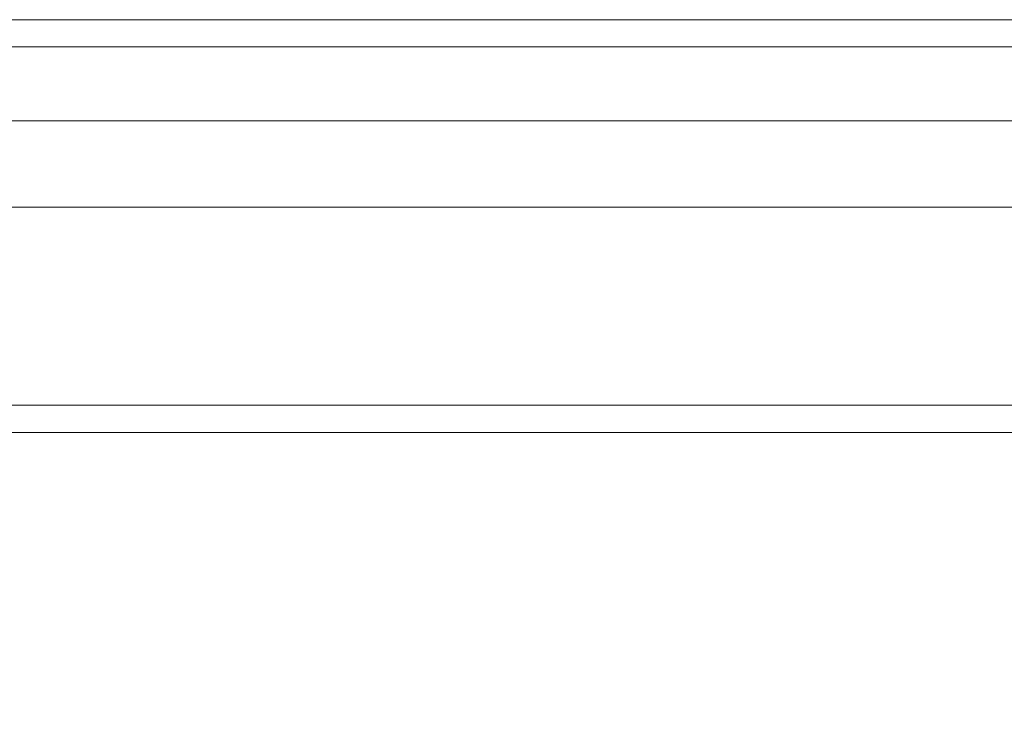
# Model space of a CAD drawing. Units: inches. Extents: x 0 to 204, y 0 to 264.
# Drawn here: x 98 to 107, y 167 to 174 of the extents above; entities that cross this region are included whole.
import ezdxf

# ---------------------------------------------------------------- set-up
doc = ezdxf.new("R2010")
doc.units = ezdxf.units.IN
doc.header["$MEASUREMENT"] = 0
doc.layers.get('0').update_dxf_attribs({"color": 10})

# ---------------------------------------------------------------- blocks, each defined once
blk = doc.blocks.new('DUO59G-3D')
at = {"lineweight": 18}
for points in [[(-23.25, 15.4867, 18.7204), (23.25, 15.4867, 18.7204), (23.25, 11.9735, -10.7796), (-23.25, 11.9735, -10.7796)], [(23.25, 14.5643, 19), (23.25, 15.2384, 19), (-23.25, 15.2384, 19), (-23.25, 14.5643, 19)], [(-23.25, 11.7253, -11), (23.25, 11.7253, -11), (23.25, 4.8561, -11), (-23.25, 4.8561, -11)]]:
    blk.add_3dface(points, dxfattribs=at)
for points, invisible_edges in [([(23.25, 15.4867, 18.7204), (-23.25, 15.4867, 18.7204), (-23.25, 15.4866, 18.7806), (23.25, 15.4866, 18.7806)], 4), ([(23.25, 15.4866, 18.7806), (-23.25, 15.4866, 18.7806), (-23.25, 15.4721, 18.839), (23.25, 15.4721, 18.839)], 5), ([(23.25, 15.4721, 18.839), (-23.25, 15.4721, 18.839), (-23.25, 15.444, 18.8923), (23.25, 15.444, 18.8923)], 5), ([(23.25, 15.444, 18.8923), (-23.25, 15.444, 18.8923), (-23.25, 15.404, 18.9373), (23.25, 15.404, 18.9373)], 5), ([(23.25, 15.404, 18.9373), (-23.25, 15.404, 18.9373), (-23.25, 15.3545, 18.9714), (23.25, 15.3545, 18.9714)], 5), ([(23.25, 15.3545, 18.9714), (-23.25, 15.3545, 18.9714), (-23.25, 15.2982, 18.9928), (23.25, 15.2982, 18.9928)], 5), ([(23.25, 15.2982, 18.9928), (-23.25, 15.2982, 18.9928), (-23.25, 15.2384, 19), (23.25, 15.2384, 19)], 1), ([(23.25, 14.5643, 19), (-23.25, 14.5643, 19), (-23.25, 14.3399, 18.9745), (23.25, 14.3399, 18.9745)], 4), ([(23.25, 14.3399, 18.9745), (-23.25, 14.3399, 18.9745), (-23.25, 14.127, 18.8993), (23.25, 14.127, 18.8993)], 5), ([(-23.25, 13.9364, 18.7783), (23.25, 13.9364, 18.7783), (23.25, 14.127, 18.8993), (-23.25, 14.127, 18.8993)], 5), ([(23.25, 13.9364, 18.7783), (-23.25, 13.9364, 18.7783), (-23.25, 13.7778, 18.6176), (23.25, 13.7778, 18.6176)], 1), ([(-23.25, 13.7778, 18.6176), (-23.25, 11.7475, 15.6841), (23.25, 11.7475, 15.6841), (23.25, 13.7778, 18.6176)], 2), ([(23.25, 11.9592, -10.8382), (-23.25, 11.9592, -10.8382), (-23.25, 11.9735, -10.7796), (23.25, 11.9735, -10.7796)], 1), ([(23.25, 11.9313, -10.8917), (-23.25, 11.9313, -10.8917), (-23.25, 11.9592, -10.8382), (23.25, 11.9592, -10.8382)], 5), ([(-23.25, 11.9313, -10.8917), (23.25, 11.9313, -10.8917), (23.25, 11.8913, -10.9369), (-23.25, 11.8913, -10.9369)], 5), ([(23.25, 11.8416, -10.9713), (-23.25, 11.8416, -10.9713), (-23.25, 11.8913, -10.9369), (23.25, 11.8913, -10.9369)], 5), ([(23.25, 11.7852, -10.9927), (-23.25, 11.7852, -10.9927), (-23.25, 11.8416, -10.9713), (23.25, 11.8416, -10.9713)], 5), ([(23.25, 11.7253, -11), (-23.25, 11.7253, -11), (-23.25, 11.7852, -10.9927), (23.25, 11.7852, -10.9927)], 4), ([(23.25, 10.085, 12.5274), (23.25, 11.7475, 15.6841), (-23.25, 11.7475, 15.6841), (-23.25, 10.085, 12.5274)], 10), ([(-23.25, 10.085, 12.5274), (-23.25, 8.8146, 9.1937), (23.25, 8.8146, 9.1937), (23.25, 10.085, 12.5274)], 10)]:
    blk.add_3dface(points, dxfattribs=dict(at, invisible_edges=invisible_edges))

msp = doc.modelspace()

# ---------------------------------------------------------------- linework, layer by layer
at = {"lineweight": 18, "invisible_edges": 15}
for points in [[(105.78028, 167.48164, 2.38291), (105.68833, 167.97186), (105.50611, 167.65625, 1.73953)], [(105.68833, 167.97186), (105.78028, 167.48164, 2.38291), (105.9394, 167.59887, 1.52307)], [(105.9394, 167.59887, 1.52307), (106.10674, 167.51868, 1.39306), (105.97505, 167.89503)], [(106.15806, 167.71202), (106.10674, 167.51868, 1.39306), (106.24454, 167.39037, 1.36649)], [(105.78028, 167.48164, 2.38291), (106.03745, 167.26681, 2.85896), (105.9394, 167.59887, 1.52307)], [(106.03745, 167.26681, 2.85896), (106.10674, 167.51868, 1.39306), (105.9394, 167.59887, 1.52307)], [(105.74753, 167.11257, 4.17679), (105.78028, 167.48164, 2.38291), (105.53717, 167.28349, 3.47906)], [(105.78028, 167.48164, 2.38291), (105.74753, 167.11257, 4.17679), (105.96103, 167.05098, 4.11182)], [(106.03745, 167.26681, 2.85896), (105.78028, 167.48164, 2.38291), (105.96103, 167.05098, 4.11182)], [(106.18261, 167.14958, 2.87387), (106.10674, 167.51868, 1.39306), (106.03745, 167.26681, 2.85896)], [(106.18261, 167.14958, 2.87387), (106.24454, 167.39037, 1.36649), (106.10674, 167.51868, 1.39306)], [(106.24454, 167.39037, 1.36649), (106.35326, 167.20628, 1.49736), (106.34107, 167.529)]]:
    msp.add_3dface(points, dxfattribs=at)

# ---------------------------------------------------------------- block references
msp.add_blockref('DUO59G-3D', (96.72505, 158.39482, 17))

doc.saveas('drawing.dxf')
